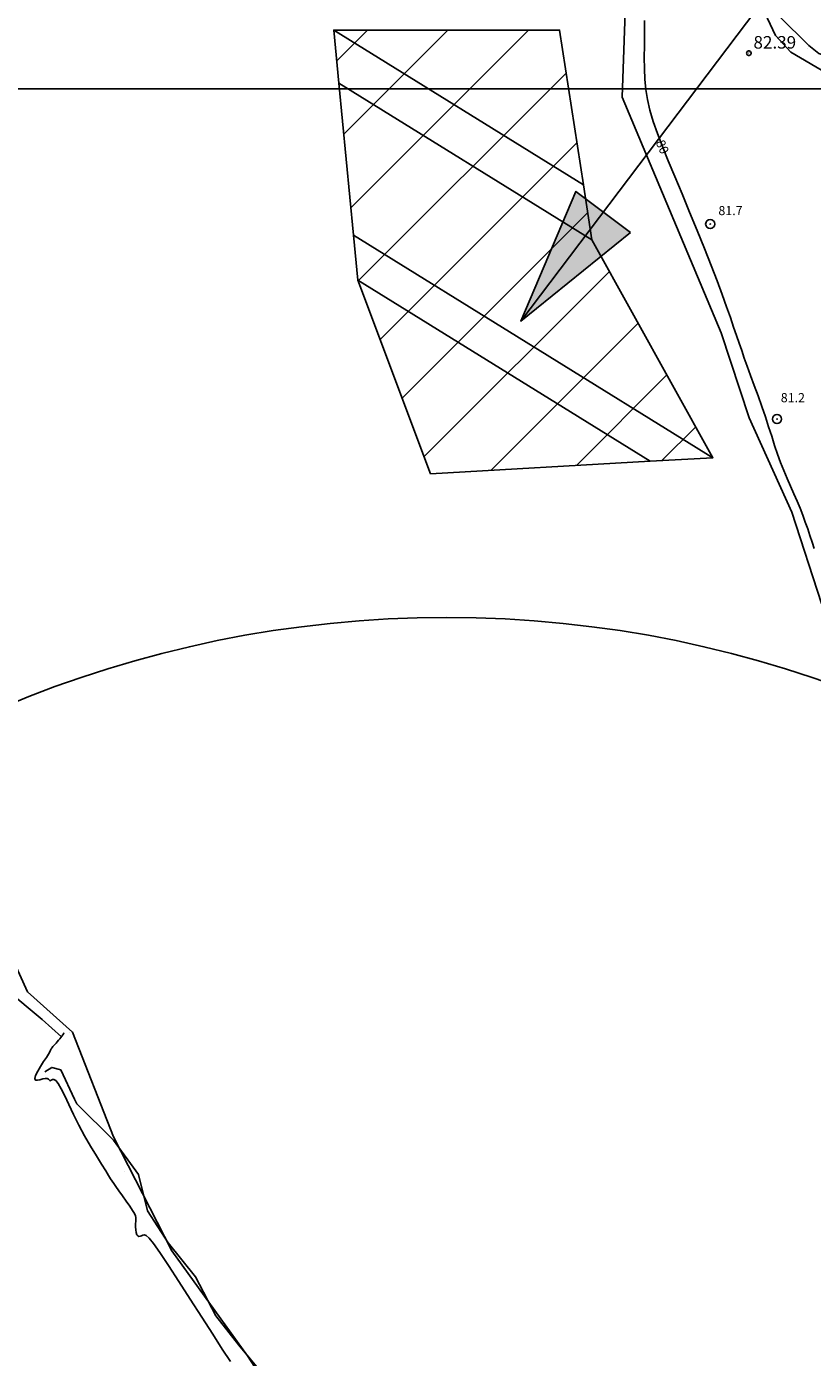
# Model space of a CAD drawing. Units: metres. Extents: x -8410 to 8410, y -5940 to 5940.
# Drawn here: x -4859 to -4514, y 2759 to 3344 of the extents above; entities that cross this region are included whole.
import ezdxf
from ezdxf.enums import TextEntityAlignment as Align

# ---------------------------------------------------------------- set-up
doc = ezdxf.new("R2010")
doc.units = ezdxf.units.M
doc.header["$MEASUREMENT"] = 0
for name, color, linetype, lineweight in [('1', 1, 'Continuous', 0), ('10', 1, 'Continuous', 0), ('11', 1, 'Continuous', 0), ('18', 1, 'Continuous', 0), ('19', 1, 'Continuous', 0), ('2', 1, 'Continuous', 0), ('4', 1, 'Continuous', 0), ('41', 1, 'Continuous', 0), ('5', 1, 'Continuous', 0), ('8', 1, 'Continuous', 0)]:
    doc.layers.add(name, color=color, linetype=linetype, lineweight=lineweight)
doc.styles.add('Style-ENGINEERING', font='ENGINEERING.shx')
doc.styles.add('Style-WORKING', font='WORKING.shx')

# ---------------------------------------------------------------- blocks, each defined once
blk = doc.blocks.new('PTCOTA')
at = {"layer": '4', "color": 30, "linetype": 'Continuous', "lineweight": -3}
for radius in [1, 0.05]:
    blk.add_circle((0, 0), radius, dxfattribs=at)
blk = doc.blocks.new('COD110')
at = {"layer": '4', "color": 30, "linetype": 'Continuous', "lineweight": -3}
blk.add_lwpolyline([(-1, 0), (-0.97, -0.23), (-0.87, -0.47), (-0.7, -0.7), (-0.47, -0.87), (-0.23, -0.97), (0, -1), (0.23, -0.97), (0.47, -0.87), (0.7, -0.7), (0.87, -0.47), (0.97, -0.23), (1, 0), (0.97, 0.23), (0.87, 0.47), (0.7, 0.7), (0.47, 0.87), (0.23, 0.97), (0.05, 1), (-0.23, 0.97), (-0.47, 0.87), (-0.7, 0.7), (-0.87, 0.47), (-0.97, 0.23), (-1, 0.01)], dxfattribs=at)
blk.add_3dface([(0.03, -0.03), (-0.03, -0.03), (-0.03, 0.03), (0.03, 0.03)], dxfattribs=at)

msp = doc.modelspace()

# ---------------------------------------------------------------- hatches: boundary and pattern name
at = {"layer": '8', "linetype": 'Continuous', "lineweight": -3, "extrusion": (0, 0, -1)}
h = msp.add_hatch(color=7, dxfattribs=at)
h.dxf.hatch_style = 2
h.paths.add_polyline_path([(4593.69, 3253.24), (4641.85, 3214.43), (4617.62, 3271.33)])

# ---------------------------------------------------------------- linework, layer by layer
at = {"layer": '1', "color": 30, "linetype": 'Continuous', "lineweight": -3}
msp.add_lwpolyline([(-4843.44, 2900.23), (-4851.9, 2907.74), (-4867.85, 2921.15), (-4879.34, 2942.22), (-4896.58, 2976.07), (-4922.75, 3027.79), (-4926.4363, 3039.1495), (-4929.0774, 3055.1177), (-4931.04, 3062.91), (-4939.34, 3087.81)], dxfattribs=at)
at = {"layer": '10', "color": 2, "linetype": 'Continuous', "lineweight": -3}
for p, q in [((-4523.16, 3332.79), (-4523.16, 3332.79)), ((-4516.1, 3334.22), (-4516.1, 3334.22))]:
    msp.add_line(p, q, dxfattribs=at)
at = {"layer": '11', "color": 9, "linetype": 'Continuous', "lineweight": -3}
for points in [[(-4288.75, 3339.81), (-4337.55, 3319.1), (-4377.97, 3307.76), (-4404.5929, 3304.8564), (-4417.89, 3305.29), (-4433.17, 3306.77), (-4471.62, 3310.22), (-4484.93, 3315.65), (-4508.1, 3323.54), (-4523.38, 3332.41), (-4530.087, 3339.7166), (-4538.16, 3357.07), (-4541.62, 3380.74), (-4541.62, 3407.86), (-4536.19, 3433.51), (-4526.33, 3453.23), (-4517.96, 3465.07)], [(-4291.21, 3344.74), (-4331.63, 3328.47), (-4363.1452, 3317.6528), (-4379.44, 3313.68), (-4400.15, 3311.7), (-4412.96, 3311.7), (-4430.22, 3311.7), (-4459.639, 3314.3415), (-4474.09, 3318.11), (-4481.97, 3321.57), (-4511.05, 3331.92), (-4515.49, 3335.37), (-4528.31, 3348.19), (-4532.74, 3355.1)]]:
    msp.add_lwpolyline(points, dxfattribs=at)
at = {"layer": '18', "color": 7, "linetype": 'Continuous', "lineweight": -3}
msp.add_line((-5861.58, 3316.41), (-4261.58, 3316.41), dxfattribs=at)
msp.add_line((-5861.58, 3316.41), (-4261.58, 3316.41), dxfattribs=at)
at = {"layer": '19', "color": 7, "linetype": 'Continuous', "lineweight": -3}
msp.add_3dface([(-7910, -5740), (8210, -5740), (8210, 5740), (-7910, 5740)], dxfattribs=at)
at = {"layer": '2', "color": 7, "linetype": 'Continuous', "lineweight": -3}
for points in [[(-4850.65, 2884.75), (-4847.65, 2886.75), (-4843.65, 2885.75)], [(-4755.65, 2752.75), (-4765.65, 2764.75), (-4775.65, 2777.75), (-4784.65, 2794.75), (-4796.65, 2809.75), (-4805.65, 2823.75), (-4809.65, 2839.75), (-4820.65, 2854.75), (-4836.65, 2870.75), (-4837.65, 2872.75), (-4843.65, 2885.75)]]:
    msp.add_lwpolyline(points, dxfattribs=at)
at = {"layer": '41', "color": 30, "linetype": 'Continuous', "lineweight": -3}
for points in [[(-4513.13, 3114.54), (-4514.01, 3117.39), (-4514.94, 3120.27), (-4515.93, 3123.19), (-4516.97, 3126.16), (-4518.09, 3129.19), (-4519.3, 3132.27), (-4520.59, 3135.42), (-4521.99, 3138.63), (-4523.45, 3141.93), (-4524.94, 3145.3), (-4526.41, 3148.78), (-4527.82, 3152.35), (-4529.15, 3156.04), (-4530.44, 3159.86), (-4531.72, 3163.84), (-4533.06, 3168), (-4534.5, 3172.37), (-4536.07, 3176.93), (-4537.72, 3181.58), (-4539.38, 3186.17), (-4540.98, 3190.55), (-4542.45, 3194.59), (-4543.74, 3198.2), (-4544.9, 3201.52), (-4546.02, 3204.76), (-4547.17, 3208.11), (-4548.43, 3211.77), (-4549.87, 3215.94), (-4551.54, 3220.67), (-4553.48, 3226.02), (-4555.72, 3232.04), (-4558.31, 3238.79), (-4561.26, 3246.25), (-4561.26, 3246.25), (-4564.47, 3254.19), (-4567.79, 3262.3), (-4571.09, 3270.3), (-4574.23, 3277.87), (-4577.11, 3284.78), (-4579.66, 3291.07), (-4581.88, 3296.8), (-4583.73, 3302.08), (-4585.19, 3306.99), (-4586.25, 3311.62), (-4586.96, 3316.1), (-4587.39, 3320.59), (-4587.59, 3325.21), (-4587.65, 3330.12), (-4587.62, 3335.39), (-4587.48, 3346.32)], [(-4769.23, 2757.59), (-4772.84, 2763.1), (-4777.06, 2769.62), (-4781.84, 2777.09), (-4786.9, 2785.02), (-4791.9, 2792.81), (-4796.47, 2799.85), (-4800.28, 2805.54), (-4803.08, 2809.44), (-4804.99, 2811.76), (-4806.24, 2812.89), (-4807.06, 2813.2), (-4807.68, 2813.07), (-4808.29, 2812.83), (-4808.88, 2812.63), (-4809.45, 2812.57), (-4809.94, 2812.75), (-4810.35, 2813.28), (-4810.63, 2814.21), (-4810.8, 2815.42), (-4810.88, 2816.78), (-4810.89, 2818.1), (-4810.85, 2819.25), (-4810.78, 2820.13), (-4810.78, 2820.85), (-4810.95, 2821.6), (-4811.39, 2822.57), (-4812.21, 2823.94), (-4813.45, 2825.83), (-4814.99, 2828.05), (-4816.64, 2830.39), (-4818.21, 2832.6), (-4819.53, 2834.43), (-4820.47, 2835.76), (-4821.18, 2836.79), (-4821.86, 2837.85), (-4822.74, 2839.25), (-4824.02, 2841.3), (-4825.85, 2844.23), (-4828.11, 2847.92), (-4830.65, 2852.16), (-4833.27, 2856.73), (-4835.81, 2861.43), (-4838.13, 2866.06), (-4840.19, 2870.4), (-4842, 2874.25), (-4843.56, 2877.42), (-4844.87, 2879.7), (-4845.93, 2880.98), (-4846.76, 2881.45), (-4847.41, 2881.41), (-4847.9, 2881.14), (-4848.26, 2880.92), (-4848.54, 2880.98), (-4848.81, 2881.23), (-4849.16, 2881.56), (-4849.16, 2881.56), (-4849.7, 2881.82), (-4850.5, 2881.88), (-4851.61, 2881.67), (-4852.86, 2881.34), (-4854.02, 2881.11), (-4854.86, 2881.21), (-4855.16, 2881.86), (-4854.77, 2883.2), (-4853.85, 2885.05), (-4852.6, 2887.16), (-4851.27, 2889.28), (-4850.06, 2891.17), (-4849.17, 2892.61), (-4848.57, 2893.65), (-4848.17, 2894.38), (-4847.9, 2894.88), (-4847.7, 2895.25), (-4847.48, 2895.57), (-4847.23, 2895.87), (-4846.95, 2896.19), (-4846.61, 2896.54), (-4846.22, 2896.96), (-4845.75, 2897.46), (-4845.24, 2898.03), (-4844.71, 2898.65), (-4844.17, 2899.29), (-4843.67, 2899.92), (-4843.21, 2900.53), (-4842.82, 2901.08), (-4842.53, 2901.52), (-4842.33, 2901.81), (-4842.26, 2901.92)]]:
    msp.add_lwpolyline(points, dxfattribs=at)
at = {"layer": '5', "color": 5, "linetype": 'Continuous', "lineweight": -3}
for p, q in [((-4597.34, 3312.69), (-4597.34, 3312.69)), ((-4553.88, 3209.29), (-4553.88, 3209.29)), ((-4541.68, 3171.96), (-4541.68, 3171.96)), ((-4839.86, 2902.14), (-4839.86, 2902.14)), ((-4847.55, 2889.66), (-4847.55, 2889.66)), ((-4815.95, 2840.93), (-4815.95, 2840.93))]:
    msp.add_line(p, q, dxfattribs=at)
for points in [[(-4310.14, 2568.54), (-4336.48, 2614.91), (-4364.1, 2721.77), (-4363.47, 2737.14), (-4387.52, 2765.35), (-4388.56, 2781.58), (-4399.92, 2802.66), (-4409.08, 2815.37), (-4433.29, 2866.87), (-4469.66, 2939.84), (-4453.15, 2979.9), (-4464.78, 3017.7), (-4472.04, 3036.6), (-4488.03, 3065.67), (-4509.82, 3090.39), (-4522.83, 3130.51), (-4541.68, 3171.96), (-4541.68, 3171.96), (-4553.88, 3209.29), (-4597.34, 3312.69), (-4595.08, 3379.14), (-4606.34, 3435.45), (-4616.47, 3475.99), (-4614.22, 3506.4)], [(-4943.09, 3119), (-4921.18, 3048.55), (-4913.07, 3024.12), (-4899.22, 2997.97), (-4878.05, 2963.32), (-4858.35, 2919.97), (-4838.62, 2902.22), (-4820.6, 2856.3), (-4795.05, 2806.18), (-4761.71, 2760.09), (-4740.14, 2726.68), (-4727.06, 2705.2), (-4717.07, 2678.55), (-4683.51, 2613.13), (-4665.01, 2581.03), (-4653.49, 2557.36), (-4634.29, 2518.32), (-4629.85, 2507.71), (-4621.46, 2492.4), (-4602.7, 2458.34), (-4580.36, 2432.59), (-4561.0104, 2409.2126), (-4556.97, 2395.77), (-4556.97, 2391.83)]]:
    msp.add_lwpolyline(points, dxfattribs=at)
at = {"layer": '8', "color": 7, "linetype": 'Continuous', "lineweight": -3}
for p, q in [((-4641.85, 3214.43), (-4331, 3625.45)), ((-4722.63, 3328.67), (-4709.16, 3342.14)), ((-4719.51, 3296.43), (-4673.8, 3342.14)), ((-4716.39, 3264.2), (-4638.45, 3342.14)), ((-4713.19, 3232.04), (-4621.92, 3323.32)), ((-4703.55, 3206.32), (-4617.2, 3292.67)), ((-4693.91, 3180.61), (-4612.49, 3262.03)), ((-4684.27, 3154.89), (-4602.96, 3236.21)), ((-4654.94, 3148.88), (-4590.33, 3213.48)), ((-4617.44, 3151.02), (-4577.71, 3190.75)), ((-4579.94, 3153.16), (-4565.09, 3168.01))]:
    msp.add_line(p, q, dxfattribs=at)
msp.add_lwpolyline([(-4593.69, 3253.24), (-4641.85, 3214.43), (-4617.62, 3271.33)], close=True, dxfattribs=at)
for radius in [1500, 1000, 500]:
    msp.add_circle((-4674.37, 2584.27), radius, dxfattribs=at)
for points in [[(-4721.682, 3318.9005), (-4610.65, 3250.06), (-4614.3635, 3274.2081), (-4723.93, 3342.14)], [(-4723.93, 3342.14), (-4614.3635, 3274.2081), (-4624.81, 3342.14)], [(-4715.2304, 3252.2028), (-4557.55, 3154.44), (-4610.65, 3250.06), (-4721.682, 3318.9005)], [(-4713.31, 3232.35), (-4585.1099, 3152.8652), (-4557.55, 3154.44), (-4715.2304, 3252.2028)], [(-4681.45, 3147.36), (-4681.45, 3147.36), (-4585.1099, 3152.8652), (-4713.31, 3232.35)]]:
    msp.add_3dface(points, dxfattribs=at)

# ---------------------------------------------------------------- block references
at = {"layer": '4', "color": 1, "linetype": 'Continuous', "lineweight": -3}
msp.add_blockref('COD110', (-4541.74, 3332.04), dxfattribs=at)
at = {"layer": '4', "color": 1, "linetype": 'Continuous', "lineweight": -3, "xscale": 2, "yscale": 2}
for p in [(-4558.71, 3257), (-4529.37, 3171.4)]:
    msp.add_blockref('PTCOTA', p, dxfattribs=at)

# ---------------------------------------------------------------- texts
at = {"layer": '4', "color": 30, "linetype": 'Continuous', "lineweight": -3, "style": 'Style-WORKING'}
msp.add_text('82.39', height=5.5, dxfattribs=at).set_placement((-4539.74, 3334.04))
at = {"layer": '4', "color": 30, "linetype": 'Continuous', "lineweight": -3, "style": 'Style-ENGINEERING'}
msp.add_text('80', height=4, rotation=-66.787356, dxfattribs=at).set_placement((-4579.6633, 3290.8869), align=Align.MIDDLE_CENTER)
for s, p in [('81.7', (-4549.8, 3262.92)), ('81.2', (-4522.43, 3180.78))]:
    msp.add_text(s, height=4, dxfattribs=at).set_placement(p, align=Align.MIDDLE_CENTER)

doc.saveas('drawing.dxf')
